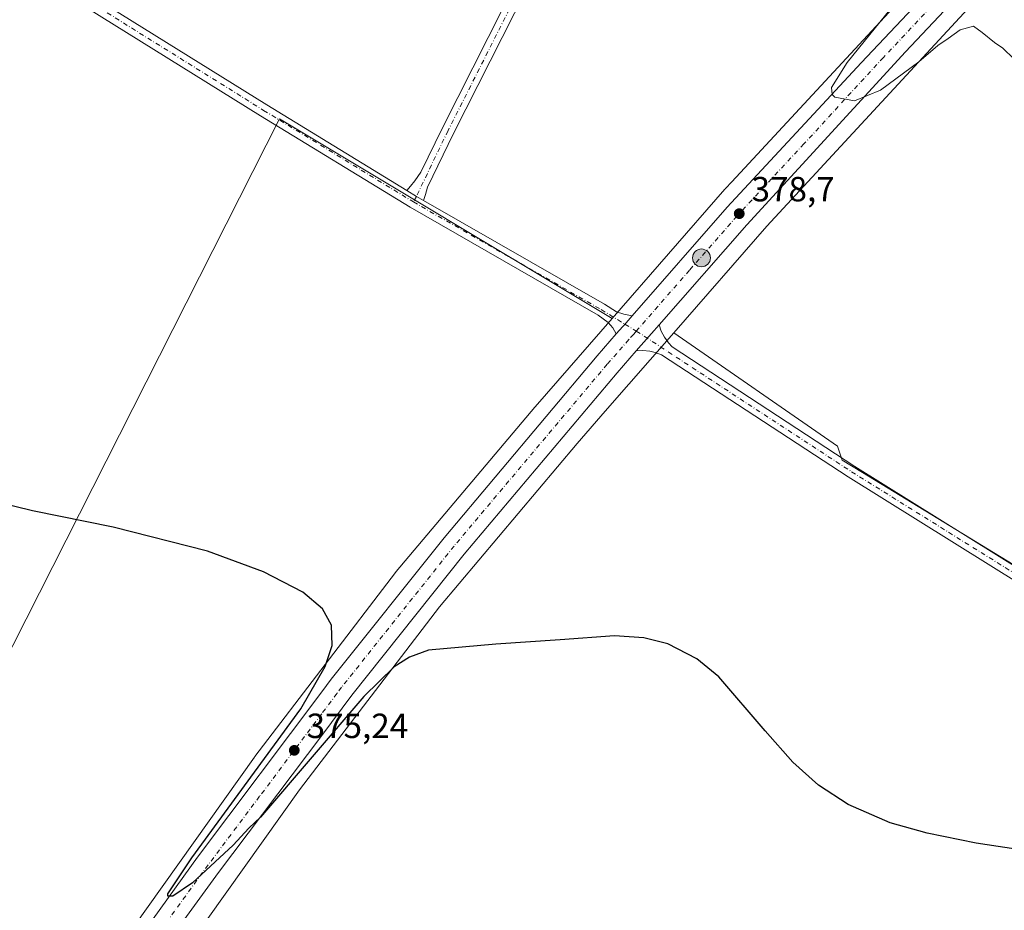
# Model space of a CAD drawing. Units: metres. Extents: x 559932 to 563388, y 4700931 to 4703274.
# Drawn here: x 561048 to 561330, y 4702491 to 4702746 of the extents above; entities that cross this region are included whole.
import ezdxf

# ---------------------------------------------------------------- set-up
doc = ezdxf.new("R2010")
doc.units = ezdxf.units.M
doc.header["$MEASUREMENT"] = 0
doc.linetypes.add('DGN Style 4', pattern=[2.6384748266838614, 1.318413404963828, -0.6592067024819142, 0.001648016756204785, -0.6592067024819142])
for name, color, linetype, lineweight in [('Camino Cxs', 7, 'Continuous', 0), ('Camino eje', 30, 'DGN Style 4', 13), ('Carretera de calzada única Cxs', 7, 'Continuous', 13), ('Carretera de calzada única eje', 7, 'DGN Style 4', 0), ('Cultivos herbáceos CxS', 92, 'Continuous', 0), ('Cultivos leñosos CxS', 92, 'Continuous', 0), ('Curva de nivel maestra', 30, 'Continuous', 30), ('Curva de nivel normal', 30, 'Continuous', 0), ('Núcleo urbano CxS', 7, 'Continuous', 0), ('Pista no pavimentada Cxs', 111, 'Continuous', 0), ('Pista no pavimentada eje', 91, 'DGN Style 4', 0), ('Punto de cota en terreno', 7, 'Continuous', 0), ('Punto kilométrico de carretera', 7, 'Continuous', 0), ('Rótulo de punto de cota en terreno', 7, 'Continuous', 0)]:
    doc.layers.add(name, color=color, linetype=linetype, lineweight=lineweight)
doc.styles.add('Style-Arial', font='txt')

# ---------------------------------------------------------------- blocks, each defined once
blk = doc.blocks.new('*U17')
at = {"layer": 'Núcleo urbano CxS', "color": 7, "linetype": 'Continuous', "lineweight": 0}
for points in [[(561041.0283000004, 4702430.617500001, 373.8819999999978), (561115.0620999997, 4702534.545499999, 374.6705999999977), (561115.2185000004, 4702534.757300001, 374.6741000000038), (561155.5007999997, 4702587.5371, 375.3781000000017), (561155.5076000001, 4702587.5461, 375.3782000000065), (561155.5107000005, 4702587.549799999, 375.3782000000065), (561155.5137999998, 4702587.5538, 375.3782999999967), (561155.7440999998, 4702587.840700001, 375.3824000000022), (561195.4556999998, 4702634.9385, 376.2602999999945), (561195.5433, 4702635.0408, 376.2623000000021), (561217.6693000002, 4702660.402899999, 377.4296000000031), (561250.0059000002, 4702697.4693, 377.8141999999934), (561250.0135000004, 4702697.4782, 377.8142999999982), (561250.0160999997, 4702697.481100001, 377.8142999999982), (561250.0196000002, 4702697.4849, 377.8144000000029), (561250.1612999998, 4702697.6425, 377.8203000000067), (561251.9528000001, 4702699.5792, 377.8191999999981), (561310.3479000004, 4702762.707000001, 380.5608999999968)], [(561365.5818999996, 4702798.8552, 383.8500000000058), (561261.9858999997, 4702686.863299999, 378.5173999999971), (561235.3081999999, 4702656.283299999, 377.6748999999982), (561215.6816999996, 4702633.7863, 376.5675999999949), (561207.6445000004, 4702624.5735, 376.4628999999986), (561168.1014999999, 4702577.6757, 375.6508999999933), (561128.0176999997, 4702525.155300001, 374.8252999999968), (561054.1361999996, 4702421.441500001, 374.0038000000059), (561001.5475000005, 4702342.2555, 373.7091999999975), (560995.2341999998, 4702331.7281, 373.8877999999968), (560959.1540999999, 4702271.565500001, 373.1959999999963), (560922.5767000001, 4702206.748199999, 373.0280000000057), (560885.2745000003, 4702134.513900001, 372.7418999999936), (560860.4101999998, 4702084.2027, 372.5304000000033), (560836.1370999999, 4702030.117500001, 372.3165000000009)]]:
    blk.add_polyline3d(points, dxfattribs=at)
blk = doc.blocks.new('5PATER')
at = {"layer": 'Núcleo urbano CxS', "linetype": 'Continuous', "lineweight": 0}
h = blk.add_hatch(color=51, dxfattribs=at)
edge = h.paths.add_edge_path()
edge.add_ellipse((0, 0), major_axis=(-0.1095731443231308, -0.1110710700762829), ratio=0.9994222409660322, start_angle=0, end_angle=360)
blk = doc.blocks.new('5HITCA')
at = {"layer": 'Punto kilométrico de carretera', "linetype": 'Continuous', "lineweight": 0}
h = blk.add_hatch(color=1, dxfattribs=at)
edge = h.paths.add_edge_path()
edge.add_arc((0, 0), 0.2558578010358639, 0, 360)
at = {"layer": 'Punto kilométrico de carretera', "color": 7, "linetype": 'Continuous', "lineweight": 0}
blk.add_circle((0, 0), 0.2558578010358639, dxfattribs=at)

msp = doc.modelspace()

# ---------------------------------------------------------------- linework, layer by layer
at = {"layer": 'Camino Cxs', "color": 7, "linetype": 'Continuous', "lineweight": 0, "extrusion": (-0.03319198389285728, -0.07078934406044259, 0.9969388953053987), "elevation": -351150.9849121929, "flags": 128}
msp.add_lwpolyline([(-1488365.741388813, 4482376.379631712), (-1488368.118646987, 4482376.571485235), (-1488371.241143942, 4482376.925774741)], dxfattribs=at)
at = {"layer": 'Camino Cxs', "color": 7, "linetype": 'Continuous', "lineweight": 0}
msp.add_polyline3d([(561276.4385000002, 4702918.4793, 385.5455999999977), (561244.8969000002, 4702855.7051, 382.6922999999952), (561207.1133000003, 4702782.519099999, 379.2945000000037), (561172.1980999997, 4702713.482100001, 377.0742000000027), (561164.7071000002, 4702698.0657, 376.9851000000053), (561164.1003000002, 4702695.989700001, 376.962400000004), (561163.5647, 4702694.218699999, 376.9400000000023), (561161.4935, 4702695.4011, 376.9550000000018), (561158.8163000001, 4702697.046499999, 376.9826999999932), (561159.8668999998, 4702698.3181, 376.9501000000019), (561161.0311000003, 4702699.852700001, 376.8902999999991), (561162.7811000003, 4702702.339500001, 376.8384999999981), (561168.9725000003, 4702715.081300001, 377.004700000005), (561203.9074999997, 4702784.157299999, 379.2497000000003), (561241.6889000004, 4702857.3391, 382.4514000000054), (561273.3409000002, 4702920.3325, 385.4899000000005), (561274.8110999997, 4702919.400900001, 385.5293999999994)], close=True, dxfattribs=at)
for points in [[(561158.8163000001, 4702697.046499999, 376.9826999999932), (561159.8668999998, 4702698.3181, 376.9501000000019), (561161.0311000003, 4702699.852700001, 376.8902999999991), (561162.7811000003, 4702702.339500001, 376.8384999999981), (561168.9725000003, 4702715.081300001, 377.004700000005), (561203.9074999997, 4702784.157299999, 379.2497000000003), (561241.6889000004, 4702857.3391, 382.4514000000054), (561273.3409000002, 4702920.3325, 385.4899000000005)], [(561276.4385000002, 4702918.4793, 385.5455999999977), (561244.8969000002, 4702855.7051, 382.6922999999952), (561207.1133000003, 4702782.519099999, 379.2945000000037), (561172.1980999997, 4702713.482100001, 377.0742000000027), (561164.7071000002, 4702698.0657, 376.9851000000053), (561164.1003000002, 4702695.989700001, 376.962400000004), (561163.5647, 4702694.218699999, 376.9400000000023)]]:
    msp.add_polyline3d(points, dxfattribs=at)
at = {"layer": 'Camino eje', "color": 30, "linetype": 'DGN Style 4', "lineweight": 13}
msp.add_polyline3d([(561275.6778999995, 4702920.9747, 385.6582999999956), (561274.8110999997, 4702919.400900001, 385.5293999999994), (561243.2928999999, 4702856.522100001, 382.5002999999998), (561205.5103000002, 4702783.338099999, 379.25), (561170.5853000004, 4702714.2817, 377.0209000000032), (561161.4935, 4702695.4011, 376.9550000000018), (561160.6426999997, 4702693.819700001, 376.9317000000011)], dxfattribs=at)
at = {"layer": 'Carretera de calzada única Cxs', "color": 7, "linetype": 'Continuous', "lineweight": 13, "extrusion": (0.75040298876006, -0.6579022760820658, 0.06371773368542596), "elevation": -2672723.673593808, "flags": 128}
msp.add_lwpolyline([(3906051.481920764, 171025.1882671755), (3906055.790376573, 171025.2010932386), (3906058.415287936, 171025.2355632831)], dxfattribs=at)
at = {"layer": 'Carretera de calzada única Cxs', "color": 7, "linetype": 'Continuous', "lineweight": 13}
for points in [[(561223.4188999999, 4702661.155300001, 377.8102999999974), (561250.6601, 4702692.280099999, 379.4015000000072), (561289.0800999999, 4702733.6801, 380.7366999999941), (561323.8601000002, 4702770.5601, 382.4189000000042), (561352.8601000002, 4702802.7501, 384.0703999999969), (561374.2701000003, 4702827.6501, 385.4811000000045), (561396.1101000002, 4702856.5801, 387.25), (561411.8800999997, 4702880.460100001, 388.6738999999943), (561426.4901000002, 4702905.610099999, 390.290399999998), (561440.3000999996, 4702931.040100001, 392.550900000002), (561455.6501000002, 4702963.6801, 394.5853000000061), (561466.1601, 4702989.8201, 396.3534000000073), (561470.1001000004, 4702999.970100001, 397.1500999999989), (561475.1501000002, 4703014.630100001, 398.0807999999961), (561481.9901000002, 4703036.1801, 399.0152999999991), (561482.3778999997, 4703037.6193, 398.9627000000037)], [(561491.5405000001, 4703030.536499999, 398.9421000000002), (561486.7001, 4703013.9801, 398.6288999999961), (561480.4501, 4702996.610099999, 397.5504999999976), (561474.8901000004, 4702981.890100001, 396.0568000000058), (561470.7200999996, 4702971.470100001, 396.4398999999976), (561463.9200999998, 4702954.800100001, 394.6707000000025), (561452.1101000002, 4702929.9301, 392.7851999999984), (561441.6601, 4702911.2301, 391.894100000005), (561427.3800999997, 4702888.120100001, 389.9844000000012), (561418.2100999998, 4702875.620100001, 388.9294999999984), (561402.2301000003, 4702852.970100001, 387.5169000000024), (561396.6801000005, 4702844.600099999, 387.135500000004), (561390.1601, 4702836.2401, 387.4692000000068), (561378.4801000003, 4702821.850099999, 385.5120000000024), (561358.4901000002, 4702797.790100001, 384.1067999999942), (561325.6901000004, 4702762.2501, 382.5335999999952), (561301.8000999996, 4702736.8301, 381.3932000000059), (561256.2401000002, 4702687.2501, 379.2908000000025), (561231.0943999998, 4702658.534499999, 378.0801000000066)], [(560845.3000999996, 4702079.590100001, 372.8249000000069), (560854.7500999998, 4702099.450099999, 372.9355999999971), (560874.9501, 4702140.1601, 373.1144000000059), (560891.5201000003, 4702173.280099999, 373.2820999999968), (560911.1501000002, 4702210.590100001, 373.4349999999977), (560945.3701, 4702271.4001, 373.713699999993), (560971.8201000001, 4702315.5601, 373.9964000000036), (560982.9857000001, 4702333.723900001, 374.1953999999969), (560983.8503999999, 4702335.129899999, 374.1938999999985), (560986.4862000002, 4702339.413699999, 374.1886999999988), (561003.8201000001, 4702367.5801, 374.2658999999985), (561037.2801000001, 4702418.540100001, 374.5601000000024), (561068.4101, 4702463.710100001, 374.8197999999975), (561098.7701000003, 4702505.9101, 375.0430999999954), (561134.3601000002, 4702553.270099999, 375.4128000000055), (561137.0900999998, 4702556.9001, 375.4965999999986), (561169.4301000005, 4702597.5101, 376.2737000000052), (561213.4001000002, 4702649.720100001, 377.4625999999989), (561218.8503999999, 4702655.939900001, 377.7630999999965), (561221.6901000004, 4702659.1801, 377.7758999999933), (561223.4188999999, 4702661.155300001, 377.8102999999974), (561250.6601, 4702692.280099999, 379.4015000000072), (561289.0800999999, 4702733.6801, 380.7366999999941), (561323.8601000002, 4702770.5601, 382.4189000000042)], [(561325.6901000004, 4702762.2501, 382.5335999999952), (561301.8000999996, 4702736.8301, 381.3932000000059), (561256.2401000002, 4702687.2501, 379.2908000000025), (561231.0943, 4702658.534499999, 378.0801000000066), (561228.9801000003, 4702656.120100001, 377.8466999999946), (561225.9700999996, 4702652.690099999, 377.632700000002), (561224.5566999996, 4702651.075300001, 377.581600000005), (561219.0900999998, 4702644.8301, 377.1921000000002), (561175.2301000003, 4702592.7501, 376.0127999999968), (561143.0201000003, 4702552.3101, 375.3662999999942), (561134.3601000002, 4702540.780099999, 375.225099999996), (561104.8000999996, 4702501.450099999, 374.9018000000069), (561076.9401000004, 4702463.210100001, 374.7048999999971), (561043.5100999996, 4702414.360099999, 374.3557000000001)], [(561231.0943999998, 4702658.534499999, 378.0801000000066), (561228.9801000003, 4702656.120100001, 377.8466999999946), (561225.9700999996, 4702652.690099999, 377.632700000002), (561224.5566999996, 4702651.075300001, 377.581600000005)], [(560986.4862000002, 4702339.413699999, 374.1886999999988), (561003.8201000001, 4702367.5801, 374.2658999999985), (561037.2801000001, 4702418.540100001, 374.5601000000024), (561068.4101, 4702463.710100001, 374.8197999999975), (561098.7701000003, 4702505.9101, 375.0430999999954), (561134.3601000002, 4702553.270099999, 375.4128000000055), (561137.0900999998, 4702556.9001, 375.4965999999986), (561169.4301000005, 4702597.5101, 376.2737000000052), (561213.4001000002, 4702649.720100001, 377.4625999999989), (561218.8503999999, 4702655.939900001, 377.7630999999965)], [(561224.5566999996, 4702651.075300001, 377.581600000005), (561219.0900999998, 4702644.8301, 377.1921000000002), (561175.2301000003, 4702592.7501, 376.0127999999968), (561143.0201000003, 4702552.3101, 375.3662999999942), (561134.3601000002, 4702540.780099999, 375.225099999996), (561104.8000999996, 4702501.450099999, 374.9018000000069), (561076.9401000004, 4702463.210100001, 374.7048999999971), (561043.5100999996, 4702414.360099999, 374.3557000000001), (561010.1501000002, 4702363.550100001, 374.0500999999931), (560994.1717999997, 4702337.577099999, 373.9888000000064)]]:
    msp.add_polyline3d(points, dxfattribs=at)
at = {"layer": 'Carretera de calzada única eje', "color": 7, "linetype": 'DGN Style 4', "lineweight": 0}
for points in [[(561312.8300999999, 4702753.690099999, 381.6083999999973), (561295.4401000004, 4702735.2501, 380.9526000000042), (561272.6601, 4702710.460100001, 379.7118999999948), (561253.4501, 4702689.7601, 378.9686999999976), (561239.8201000001, 4702674.200099999, 378.3804999999993), (561225.3300999999, 4702657.6501, 377.7393000000012), (561224.5800999999, 4702656.790100001, 377.7164000000048)], [(561224.5800999999, 4702656.790100001, 377.7164000000048), (561223.8300999999, 4702655.9301, 377.6906000000017), (561222.4101, 4702654.3201, 377.6358000000037), (561218.9700999996, 4702650.380100001, 377.5166000000027), (561216.2401000002, 4702647.270099999, 377.4073000000063), (561172.3300999999, 4702595.130100001, 376.2045999999973), (561140.0601000004, 4702554.600099999, 375.4922999999981), (561138.6901000004, 4702552.790100001, 375.4820000000037), (561134.3601000002, 4702547.020099999, 375.4171000000061), (561116.5601000004, 4702523.340100001, 375.1888000000035), (561101.7901, 4702503.6801, 375.0862999999954), (561087.8501000004, 4702484.5601, 374.9668999999994), (561072.6700999998, 4702463.460100001, 374.8558000000049), (561055.9600999998, 4702439.030099999, 374.7191000000021), (561040.3901000004, 4702416.450099999, 374.5771999999997), (561023.7200999996, 4702391.040100001, 374.4103999999934), (561006.9801000003, 4702365.5601, 374.2896999999939), (560998.4401000004, 4702351.670100001, 374.2299000000057), (560989.4501, 4702337.0701, 374.1726000000053), (560988.9501, 4702336.2601, 374.1671999999962)]]:
    msp.add_polyline3d(points, dxfattribs=at)
at = {"layer": 'Cultivos herbáceos CxS', "color": 92, "linetype": 'Continuous', "lineweight": 0}
for points in [[(561523.9023000002, 4702472.7939, 375.2755000000034), (561457.6494000005, 4702509.8191, 375.7666000000027), (561352.4175000004, 4702350.0341, 373.4995000000054), (561460.5654999996, 4702279.881899999, 373.2911000000022), (561353.8441000005, 4702114.514799999, 371.6998000000021), (561264.9681000002, 4702164.801100001, 372.1514000000025), (561149.0417, 4702239.6863, 372.4204000000027), (561214.0692999996, 4702337.220100001, 372.6918000000005), (561259.6164999995, 4702405.535700001, 373.6949000000022), (561331.3361000001, 4702365.192299999, 373.6376000000019), (561438.4946999997, 4702525.240900001, 375.9297999999981), (561289.4367000004, 4702616.179099999, 376.2063000000053), (561283.5943, 4702619.743100001, 376.2219999999944), (561282.2675000001, 4702623.7237, 376.1751999999979), (561235.3081999999, 4702656.283299999, 377.6748999999982), (561261.9858999997, 4702686.863299999, 378.5173999999971), (561365.5818999996, 4702798.8552, 383.8500000000058)], [(561365.5818999996, 4702798.8552, 383.8500000000058), (561261.9858999997, 4702686.863299999, 378.5173999999971), (561235.3081999999, 4702656.283299999, 377.6748999999982)], [(561217.6693000002, 4702660.402899999, 377.4296000000031), (561122.2829, 4702717.666200001, 376.9625999999989), (560942.4029000001, 4702362.6402, 373.0072999999975), (560980.7747, 4702338.726700001, 373.7155000000057)], [(561217.6693000002, 4702660.402899999, 377.4296000000031), (561195.5433, 4702635.0408, 376.2623000000021), (561195.4556999998, 4702634.9385, 376.2602999999945), (561155.7440999998, 4702587.840700001, 375.3824000000022), (561155.5137999998, 4702587.5538, 375.3782999999967), (561155.5107000005, 4702587.549799999, 375.3782000000065), (561155.5076000001, 4702587.5461, 375.3782000000065), (561155.5007999997, 4702587.5371, 375.3781000000017), (561115.2185000004, 4702534.757300001, 374.6741000000038), (561115.0620999997, 4702534.545499999, 374.6705999999977), (561041.0283000004, 4702430.617500001, 373.8819999999978), (561040.8927999996, 4702430.420399999, 373.8787000000011), (561040.8898, 4702430.415899999, 373.8785999999964), (561040.8870000001, 4702430.411800001, 373.8785000000062), (561040.8801999995, 4702430.4016, 373.8784000000014), (560988.1171000004, 4702350.953500001, 373.195000000007), (560987.9205, 4702350.642300001, 373.1956999999966), (560980.7747, 4702338.726700001, 373.7155000000057)], [(561235.3081999999, 4702656.283299999, 377.6748999999982), (561282.2675000001, 4702623.7237, 376.1751999999979), (561283.5943, 4702619.743100001, 376.2219999999944), (561289.4367000004, 4702616.179099999, 376.2063000000053), (561438.4946999997, 4702525.240900001, 375.9297999999981), (561331.3361000001, 4702365.192299999, 373.6376000000019), (561259.6164999995, 4702405.535700001, 373.6949000000022), (561214.0692999996, 4702337.220100001, 372.6918000000005), (561149.0417, 4702239.6863, 372.4204000000027), (561264.9681000002, 4702164.801100001, 372.1514000000025)]]:
    msp.add_polyline3d(points, dxfattribs=at)
msp.add_polyline3d([(561217.6693000002, 4702660.402899999, 377.4296000000031), (561195.5433, 4702635.0408, 376.2623000000021), (561195.4556999998, 4702634.9385, 376.2602999999945), (561155.7440999998, 4702587.840700001, 375.3824000000022), (561155.5137999998, 4702587.5538, 375.3782999999967), (561155.5107000005, 4702587.549799999, 375.3782000000065), (561155.5076000001, 4702587.5461, 375.3782000000065), (561155.5007999997, 4702587.5371, 375.3781000000017), (561115.2185000004, 4702534.757300001, 374.6741000000038), (561115.0620999997, 4702534.545499999, 374.6705999999977), (561041.0283000004, 4702430.617500001, 373.8819999999978), (561040.8927999996, 4702430.420399999, 373.8787000000011), (561040.8898, 4702430.415899999, 373.8785999999964), (561040.8870000001, 4702430.411800001, 373.8785000000062), (561040.8801999995, 4702430.4016, 373.8784000000014), (560988.1171000004, 4702350.953500001, 373.195000000007), (560987.9205, 4702350.642300001, 373.1956999999966), (560980.7747, 4702338.726700001, 373.7155000000057), (560942.4029000001, 4702362.6402, 373.0072999999975), (561122.2829, 4702717.666200001, 376.9625999999989)], close=True, dxfattribs=at)
at = {"layer": 'Cultivos leñosos CxS', "color": 92, "linetype": 'Continuous', "lineweight": 0}
for points in [[(561310.3479000004, 4702762.707000001, 380.5608999999968), (561251.9528000001, 4702699.5792, 377.8191999999981), (561250.1612999998, 4702697.6425, 377.8203000000067), (561250.0196000002, 4702697.4849, 377.8144000000029), (561250.0160999997, 4702697.481100001, 377.8142999999982), (561250.0135000004, 4702697.4782, 377.8142999999982), (561250.0059000002, 4702697.4693, 377.8141999999934), (561217.6693000002, 4702660.402899999, 377.4296000000031), (561122.2829, 4702717.666200001, 376.9625999999989), (560942.4029000001, 4702362.6402, 373.0072999999975)], [(561310.3479000004, 4702762.707000001, 380.5608999999968), (561251.9528000001, 4702699.5792, 377.8191999999981), (561250.1612999998, 4702697.6425, 377.8203000000067), (561250.0196000002, 4702697.4849, 377.8144000000029), (561250.0160999997, 4702697.481100001, 377.8142999999982), (561250.0135000004, 4702697.4782, 377.8142999999982), (561250.0059000002, 4702697.4693, 377.8141999999934), (561217.6693000002, 4702660.402899999, 377.4296000000031)], [(561217.6693000002, 4702660.402899999, 377.4296000000031), (561122.2829, 4702717.666200001, 376.9625999999989), (560942.4029000001, 4702362.6402, 373.0072999999975), (560980.7747, 4702338.726700001, 373.7155000000057)], [(560836.1370999999, 4702030.117500001, 372.3165000000009), (560860.4101999998, 4702084.2027, 372.5304000000033), (560885.2745000003, 4702134.513900001, 372.7418999999936), (560922.5767000001, 4702206.748199999, 373.0280000000057), (560959.1540999999, 4702271.565500001, 373.1959999999963), (560995.2341999998, 4702331.7281, 373.8877999999968), (561001.5475000005, 4702342.2555, 373.7091999999975), (561054.1361999996, 4702421.441500001, 374.0038000000059), (561128.0176999997, 4702525.155300001, 374.8252999999968), (561168.1014999999, 4702577.6757, 375.6508999999933), (561207.6445000004, 4702624.5735, 376.4628999999986), (561215.6816999996, 4702633.7863, 376.5675999999949), (561235.3081999999, 4702656.283299999, 377.6748999999982), (561282.2675000001, 4702623.7237, 376.1751999999979), (561283.5943, 4702619.743100001, 376.2219999999944), (561289.4367000004, 4702616.179099999, 376.2063000000053), (561438.4946999997, 4702525.240900001, 375.9297999999981), (561331.3361000001, 4702365.192299999, 373.6376000000019), (561259.6164999995, 4702405.535700001, 373.6949000000022), (561214.0692999996, 4702337.220100001, 372.6918000000005), (561149.0417, 4702239.6863, 372.4204000000027), (561264.9681000002, 4702164.801100001, 372.1514000000025), (561140.9407000003, 4701922.792099999, 372.2235999999975)], [(561235.3081999999, 4702656.283299999, 377.6748999999982), (561215.6816999996, 4702633.7863, 376.5675999999949), (561207.6445000004, 4702624.5735, 376.4628999999986), (561168.1014999999, 4702577.6757, 375.6508999999933), (561128.0176999997, 4702525.155300001, 374.8252999999968), (561054.1361999996, 4702421.441500001, 374.0038000000059), (561001.5475000005, 4702342.2555, 373.7091999999975), (560995.2341999998, 4702331.7281, 373.8877999999968), (560959.1540999999, 4702271.565500001, 373.1959999999963), (560922.5767000001, 4702206.748199999, 373.0280000000057), (560885.2745000003, 4702134.513900001, 372.7418999999936), (560860.4101999998, 4702084.2027, 372.5304000000033), (560836.1370999999, 4702030.117500001, 372.3165000000009)], [(561235.3081999999, 4702656.283299999, 377.6748999999982), (561282.2675000001, 4702623.7237, 376.1751999999979), (561283.5943, 4702619.743100001, 376.2219999999944), (561289.4367000004, 4702616.179099999, 376.2063000000053), (561438.4946999997, 4702525.240900001, 375.9297999999981), (561331.3361000001, 4702365.192299999, 373.6376000000019), (561259.6164999995, 4702405.535700001, 373.6949000000022), (561214.0692999996, 4702337.220100001, 372.6918000000005), (561149.0417, 4702239.6863, 372.4204000000027), (561264.9681000002, 4702164.801100001, 372.1514000000025)]]:
    msp.add_polyline3d(points, dxfattribs=at)
at = {"layer": 'Curva de nivel maestra', "color": 30, "linetype": 'Continuous', "lineweight": 30, "elevation": 374.9999999999999, "flags": 128}
msp.add_lwpolyline([(561348, 4702506.0001), (561322.0899999999, 4702509.950099999), (561307.9500000002, 4702512.7401), (561297.3799999999, 4702515.7301), (561285.3300000001, 4702521.0101), (561276.8099999996, 4702526.5601), (561269.4299999997, 4702533.110099999), (561261.5199999996, 4702542.130100001), (561248.29, 4702557.630100001), (561241.9500000002, 4702562.8101), (561233.5800000001, 4702567.090100001), (561226.7599999999, 4702568.8201), (561218.3399999999, 4702569.370100001), (561202.7199999997, 4702568.1801), (561184.2800000003, 4702567.020099999), (561164.9800000004, 4702565.2501), (561159.5, 4702563.210100001), (561155.1299999999, 4702560.450099999), (561146.4000000004, 4702551.970100001), (561116.7699999996, 4702517.370100001), (561113.4199999999, 4702514.2301), (561108.9699999997, 4702509.3201), (561097.2999999998, 4702498.5601), (561091.6299999999, 4702494.7501), (561090.25, 4702494.7301), (561090.2300000004, 4702495.420100001), (561097.0899999999, 4702505.7401), (561128.4100000003, 4702548.460100001), (561135.3899999997, 4702560.5701), (561137.3099999996, 4702566.5701), (561137.1399999997, 4702572.4301), (561134.6200000001, 4702577.0701), (561128.9299999997, 4702581.9001), (561117.6200000001, 4702587.770099999), (561101.5700000003, 4702593.670100001), (561074.5099999999, 4702600.540100001), (561051.4500000002, 4702605.2401), (561030.6500000004, 4702610.3101)], dxfattribs=at)
at = {"layer": 'Curva de nivel normal', "color": 30, "linetype": 'Continuous', "lineweight": 0, "elevation": 380, "flags": 128}
msp.add_lwpolyline([(561299.2999999998, 4702751.4301), (561285.0899999999, 4702733.7601), (561280.5700000003, 4702726.620100001), (561280.7100000001, 4702724.620100001), (561281.5599999996, 4702723.850099999), (561287.1600000003, 4702722.840100001), (561294.6299999999, 4702725.840100001), (561305.6299999999, 4702734.0001), (561311.0599999996, 4702738.720100001), (561314.0300000003, 4702740.7301), (561317.4699999997, 4702743.1801), (561321.25, 4702744.2401), (561323.79, 4702742.380100001), (561327.3300000001, 4702739.4901), (561329.7400000002, 4702737.880100001), (561332.8600000005, 4702734.840100001)], dxfattribs=at)
at = {"layer": 'Núcleo urbano CxS', "color": 7, "linetype": 'Continuous', "lineweight": 0}
for points in [[(561365.5818999996, 4702798.8552, 383.8500000000058), (561261.9858999997, 4702686.863299999, 378.5173999999971), (561235.3081999999, 4702656.283299999, 377.6748999999982)], [(561310.3479000004, 4702762.707000001, 380.5608999999968), (561251.9528000001, 4702699.5792, 377.8191999999981), (561250.1612999998, 4702697.6425, 377.8203000000067), (561250.0196000002, 4702697.4849, 377.8144000000029), (561250.0160999997, 4702697.481100001, 377.8142999999982), (561250.0135000004, 4702697.4782, 377.8142999999982), (561250.0059000002, 4702697.4693, 377.8141999999934), (561217.6693000002, 4702660.402899999, 377.4296000000031)], [(561217.6693000002, 4702660.402899999, 377.4296000000031), (561195.5433, 4702635.0408, 376.2623000000021), (561195.4556999998, 4702634.9385, 376.2602999999945), (561155.7440999998, 4702587.840700001, 375.3824000000022), (561155.5137999998, 4702587.5538, 375.3782999999967), (561155.5107000005, 4702587.549799999, 375.3782000000065), (561155.5076000001, 4702587.5461, 375.3782000000065), (561155.5007999997, 4702587.5371, 375.3781000000017), (561115.2185000004, 4702534.757300001, 374.6741000000038), (561115.0620999997, 4702534.545499999, 374.6705999999977), (561041.0283000004, 4702430.617500001, 373.8819999999978), (561040.8927999996, 4702430.420399999, 373.8787000000011), (561040.8898, 4702430.415899999, 373.8785999999964), (561040.8870000001, 4702430.411800001, 373.8785000000062), (561040.8801999995, 4702430.4016, 373.8784000000014), (560988.1171000004, 4702350.953500001, 373.195000000007), (560987.9205, 4702350.642300001, 373.1956999999966), (560980.7747, 4702338.726700001, 373.7155000000057)], [(561235.3081999999, 4702656.283299999, 377.6748999999982), (561215.6816999996, 4702633.7863, 376.5675999999949), (561207.6445000004, 4702624.5735, 376.4628999999986), (561168.1014999999, 4702577.6757, 375.6508999999933), (561128.0176999997, 4702525.155300001, 374.8252999999968), (561054.1361999996, 4702421.441500001, 374.0038000000059), (561001.5475000005, 4702342.2555, 373.7091999999975), (560995.2341999998, 4702331.7281, 373.8877999999968), (560959.1540999999, 4702271.565500001, 373.1959999999963), (560922.5767000001, 4702206.748199999, 373.0280000000057), (560885.2745000003, 4702134.513900001, 372.7418999999936), (560860.4101999998, 4702084.2027, 372.5304000000033), (560836.1370999999, 4702030.117500001, 372.3165000000009)]]:
    msp.add_polyline3d(points, dxfattribs=at)
at = {"layer": 'Pista no pavimentada Cxs', "color": 111, "linetype": 'Continuous', "lineweight": 0, "extrusion": (-0.03319198389285728, -0.07078934406044259, 0.9969388953053987), "elevation": -351150.9849121929, "flags": 128}
msp.add_lwpolyline([(-1488365.741388813, 4482376.379631712), (-1488368.118646987, 4482376.571485235), (-1488371.241143942, 4482376.925774741)], dxfattribs=at)
at = {"layer": 'Pista no pavimentada Cxs', "color": 111, "linetype": 'Continuous', "lineweight": 0, "extrusion": (0.75040298876006, -0.6579022760820658, 0.06371773368542596), "elevation": -2672723.673593808, "flags": 128}
msp.add_lwpolyline([(3906051.481920764, 171025.1882671755), (3906055.790376573, 171025.2010932386), (3906058.415287936, 171025.2355632831)], dxfattribs=at)
at = {"layer": 'Pista no pavimentada Cxs', "color": 111, "linetype": 'Continuous', "lineweight": 0}
for points in [[(560561.3466999996, 4703063.747099999, 379.7228999999934), (560662.0944999997, 4703003.2685, 379.2397999999957), (560769.9241000004, 4702937.247500001, 379.0399999999936), (560857.2389000002, 4702883.0065, 378.6165000000037), (560933.4345000006, 4702836.045700001, 377.8353999999963), (561004.8731000006, 4702792.2565, 377.3417000000045), (561057.5311000003, 4702759.709100001, 377.113400000002), (561118.6463000001, 4702721.611300001, 376.9138999999996), (561158.8163000001, 4702697.046499999, 376.9826999999932)], [(561218.8503999999, 4702655.939900001, 377.7630999999965), (561217.8054999998, 4702657.6731, 377.8671999999933), (561216.4826999997, 4702659.260700001, 377.8166999999958), (561213.5960999997, 4702661.3665, 377.591499999995), (561159.7251000004, 4702692.2709, 376.8849000000046), (561116.7550999997, 4702718.5481, 376.9315000000061), (561055.6325000003, 4702756.6505, 377.144100000005), (561002.9861000003, 4702789.1907, 377.3785999999964), (560931.5494999997, 4702832.978700001, 377.8635999999969), (560855.3447000004, 4702879.9451, 378.5550999999978), (560768.0343000004, 4702934.183499999, 378.9428000000044), (560660.2281, 4703000.189900001, 379.1067000000039), (560561.1624999996, 4703059.6589, 379.6319999999978)], [(561057.5311000003, 4702759.709100001, 377.113400000002), (561118.6463000001, 4702721.611300001, 376.9138999999996), (561158.8163000001, 4702697.046499999, 376.9826999999932), (561161.4935, 4702695.4011, 376.9550000000018), (561163.5647, 4702694.218699999, 376.9400000000023), (561215.4276999999, 4702664.4661, 377.4309999999969), (561218.8639000002, 4702662.3299, 377.7810999999929), (561220.9804999996, 4702661.641899999, 377.8029999999999), (561223.4188999999, 4702661.155300001, 377.8102999999974), (561221.6901000004, 4702659.1801, 377.7758999999933), (561218.8503999999, 4702655.939900001, 377.7630999999965), (561217.8054999998, 4702657.6731, 377.8671999999933), (561216.4826999997, 4702659.260700001, 377.8166999999958), (561213.5960999997, 4702661.3665, 377.591499999995), (561159.7251000004, 4702692.2709, 376.8849000000046), (561116.7550999997, 4702718.5481, 376.9315000000061), (561055.6325000003, 4702756.6505, 377.144100000005)], [(561163.5647, 4702694.218699999, 376.9400000000023), (561215.4276999999, 4702664.4661, 377.4309999999969), (561218.8639000002, 4702662.3299, 377.7810999999929), (561220.9804999996, 4702661.641899999, 377.8029999999999), (561223.4188999999, 4702661.155300001, 377.8102999999974)], [(561563.4216999998, 4702442.271299999, 375.1388000000007), (561416.1772999996, 4702533.290300001, 376.088699999993), (561285.3211000003, 4702614.9265, 376.1613999999972), (561231.7790999999, 4702649.932700001, 377.5819999999949), (561229.9889000002, 4702650.6051, 377.6557999999932), (561228.4345000006, 4702650.968900001, 377.667300000001), (561226.4501, 4702651.167500001, 377.6331000000064), (561224.5566999996, 4702651.075300001, 377.581600000005), (561225.9700999996, 4702652.690099999, 377.632700000002), (561228.9801000003, 4702656.120100001, 377.8466999999946), (561231.0943, 4702658.534499999, 378.0801000000066), (561231.7087000003, 4702656.7567, 378.1339000000008), (561232.6347000003, 4702655.036900001, 378.1061999999947), (561233.7922999999, 4702653.416300001, 378.1674000000057), (561234.8657000001, 4702652.215700001, 378.1258999999991), (561287.2591000004, 4702617.9605, 376.250199999995), (561418.0765000005, 4702536.3485, 376.0984999999928), (561565.3139000004, 4702445.333900001, 375.149900000004)], [(561231.0943999998, 4702658.534499999, 378.0801000000066), (561228.9801000003, 4702656.120100001, 377.8466999999946), (561225.9700999996, 4702652.690099999, 377.632700000002), (561224.5566999996, 4702651.075300001, 377.581600000005)], [(561231.0943999998, 4702658.534499999, 378.0801000000066), (561231.7087000003, 4702656.7567, 378.1339000000008), (561232.6347000003, 4702655.036900001, 378.1061999999947), (561233.7922999999, 4702653.416300001, 378.1674000000057), (561234.8657000001, 4702652.215700001, 378.1258999999991), (561287.2591000004, 4702617.9605, 376.250199999995), (561418.0765000005, 4702536.3485, 376.0984999999928), (561565.3139000004, 4702445.333900001, 375.149900000004), (561710.9694999997, 4702355.374100001, 375.1855000000069), (561806.8838999998, 4702295.708699999, 375.7900999999983), (561893.2903000005, 4702241.906099999, 377.4040999999997)], [(561891.9753999999, 4702238.4846, 377.2989999999991), (561804.9817000004, 4702292.6523, 375.6438000000053), (561709.0729, 4702352.314099999, 375.1389999999956), (561563.4216999998, 4702442.271299999, 375.1388000000007), (561416.1772999996, 4702533.290300001, 376.088699999993), (561285.3211000003, 4702614.9265, 376.1613999999972), (561231.7790999999, 4702649.932700001, 377.5819999999949), (561229.9889000002, 4702650.6051, 377.6557999999932), (561228.4345000006, 4702650.968900001, 377.667300000001), (561226.4501, 4702651.167500001, 377.6331000000064), (561224.5566999996, 4702651.075300001, 377.581600000005)]]:
    msp.add_polyline3d(points, dxfattribs=at)
at = {"layer": 'Pista no pavimentada eje', "color": 91, "linetype": 'DGN Style 4', "lineweight": 0}
for points in [[(560555.3636999996, 4703065.2393, 379.7930999999954), (560661.1612999998, 4703001.7291, 379.202099999995), (560768.9791000001, 4702935.715500001, 379.0013000000035), (560856.2918999996, 4702881.4759, 378.6107000000048), (560932.4918999998, 4702834.5121, 377.8638999999966), (561003.9297000002, 4702790.7235, 377.3733999999968), (561056.5818999996, 4702758.1797, 377.1591999999946), (561117.7006999999, 4702720.079700001, 376.9425999999949), (561160.6426999997, 4702693.819700001, 376.9317000000011)], [(561160.6426999997, 4702693.819700001, 376.9317000000011), (561214.5119000003, 4702662.916300001, 377.5253999999986), (561221.3170999996, 4702658.7545, 377.7774999999965), (561224.5800999999, 4702656.790100001, 377.7164000000048)], [(561224.5800999999, 4702656.790100001, 377.7164000000048), (561286.2901, 4702616.443499999, 376.228099999993), (561417.1268999996, 4702534.819499999, 376.1097000000009), (561564.3677000003, 4702443.8025, 375.1523000000016), (561710.0210999995, 4702353.8441, 375.1728000000003), (561805.9329000004, 4702294.180500001, 375.7238999999972), (561898.1403000001, 4702236.765699999, 377.4459000000061)]]:
    msp.add_polyline3d(points, dxfattribs=at)

# ---------------------------------------------------------------- block references
at = {"layer": 'Núcleo urbano CxS', "color": 7, "linetype": 'Continuous', "lineweight": 0}
msp.add_blockref('*U17', (0, 0), dxfattribs=at)
at = {"layer": 'Punto de cota en terreno', "color": 7, "linetype": 'Continuous', "lineweight": 0, "xscale": 10, "yscale": 10, "zscale": 10}
for p in [(561254.0999999996, 4702690.449999999, 378.6999999999971), (561126.4900000002, 4702536.529999999, 375.2400000000052)]:
    msp.add_blockref('5PATER', p, dxfattribs=at)
at = {"layer": 'Punto kilométrico de carretera', "color": 7, "linetype": 'Continuous', "lineweight": 0, "xscale": 10, "yscale": 10, "zscale": 10}
msp.add_blockref('5HITCA', (561243.2675999999, 4702677.761700001, 378.4493999999977), dxfattribs=at)

# ---------------------------------------------------------------- texts
at = {"layer": 'Rótulo de punto de cota en terreno', "color": 7, "linetype": 'Continuous', "lineweight": 0, "style": 'Style-Arial'}
for s, p in [('378,7', (561257.6277999999, 4702693.977800001)), ('375,24', (561130.0177999996, 4702540.057800001))]:
    msp.add_text(s, height=7.000000000000002, dxfattribs=at).set_placement(p)

doc.saveas('drawing.dxf')
